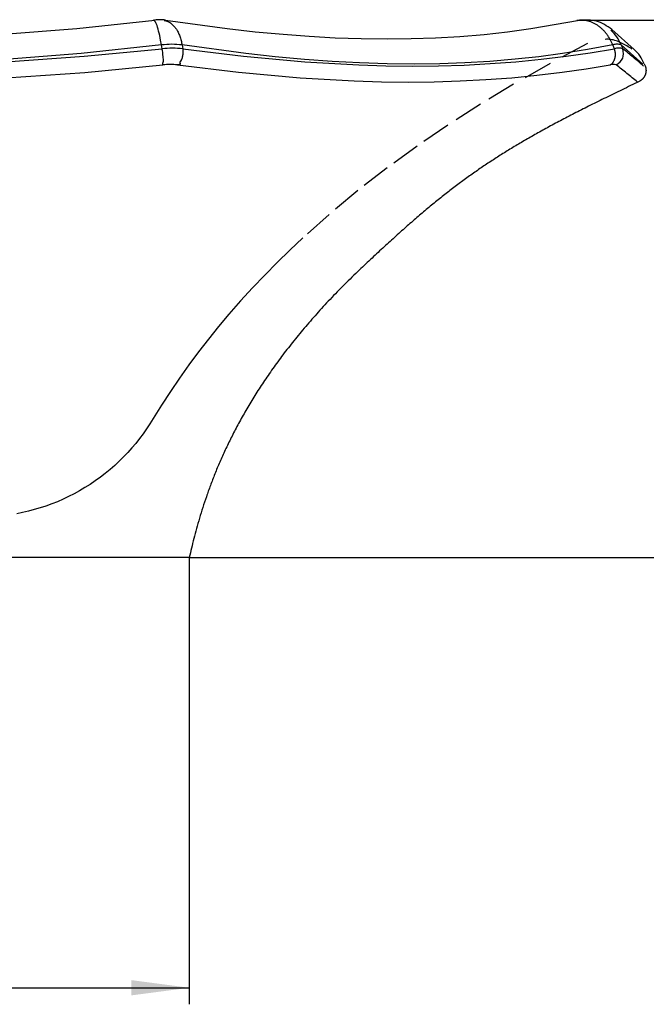
# Model space of a CAD drawing. Units: millimetres. Extents: x 0 to 840, y 0 to 1188.
# Drawn here: x 489 to 641, y 211 to 449 of the extents above; entities that cross this region are included whole.
import ezdxf

# ---------------------------------------------------------------- set-up
doc = ezdxf.new("R2010")
doc.units = ezdxf.units.MM
doc.linetypes.add('DASHED', pattern=[15, 7, -8])
doc.layers.add('041B_042B', color=7, linetype='Continuous')
doc.layers.add('1', color=7, linetype='Continuous')
doc.styles.add('CONVERTER_12', font='txt.shx', dxfattribs={"width": 0.9})
doc.dimstyles.new('ME10_DIM_11', dxfattribs={"dimtxt": 14, "dimasz": 14, "dimexe": 4, "dimexo": 0, "dimgap": 4, "dimtad": 1, "dimdsep": 46, "dimtxsty": 'CONVERTER_12', "dimsah": 1, "dimcen": 0.09, "dimclrd": 2, "dimclre": 2, "dimclrt": 7, "dimadec": 0, "dimazin": 0, "dimtfac": 1, "dimtdec": 4, "dimtix": 1, "dimtmove": 0, "dimatfit": 3, "dimfxl": 1, "dimtolj": 1, "dimtzin": 0, "dimarcsym": 0})
doc.dimstyles.new('ME10_DIM_14', dxfattribs={"dimtxt": 14, "dimasz": 14, "dimexe": 4, "dimexo": 0, "dimgap": 4, "dimtad": 1, "dimdsep": 46, "dimtxsty": 'CONVERTER_12', "dimsah": 1, "dimcen": 0.09, "dimclrd": 2, "dimclre": 2, "dimclrt": 7, "dimadec": 0, "dimazin": 0, "dimtfac": 1, "dimtdec": 4, "dimtix": 1, "dimtmove": 0, "dimatfit": 3, "dimfxl": 1, "dimtolj": 1, "dimtzin": 0, "dimarcsym": 0})

# ---------------------------------------------------------------- blocks, each defined once
blk = doc.blocks.new('TOP', base_point=(451.52, 599.03))
at = {"layer": '041B_042B', "color": 7, "linetype": 'Continuous'}
for points in [[(503, 447.29), (521.9, 449.32)], [(521.6, 449.26), (521.59, 449.26)], [(521.59, 449.26), (521.59, 449.26)], [(521.61, 449.26), (521.6, 449.26)], [(521.63, 449.26), (521.61, 449.26)], [(521.64, 449.26), (521.63, 449.26)], [(521.65, 449.26), (521.64, 449.26)], [(521.66, 449.26), (521.65, 449.26)], [(521.68, 449.25), (521.66, 449.26)], [(521.69, 449.25), (521.68, 449.25)], [(521.7, 449.24), (521.69, 449.25)], [(521.72, 449.23), (521.7, 449.24)], [(521.73, 449.23), (521.72, 449.23)], [(521.74, 449.22), (521.73, 449.23)], [(521.76, 449.21), (521.74, 449.22)], [(521.77, 449.2), (521.76, 449.21)], [(521.78, 449.19), (521.77, 449.2)], [(521.8, 449.17), (521.78, 449.19)], [(521.81, 449.16), (521.8, 449.17)], [(521.83, 449.15), (521.81, 449.16)], [(521.84, 449.13), (521.83, 449.15)], [(521.86, 449.12), (521.84, 449.13)], [(521.87, 449.1), (521.86, 449.12)], [(521.88, 449.08), (521.87, 449.1)], [(521.9, 449.07), (521.88, 449.08)], [(521.91, 449.05), (521.9, 449.07)], [(521.93, 449.03), (521.91, 449.05)], [(521.94, 449.01), (521.93, 449.03)], [(521.97, 448.96), (521.94, 449.01)], [(522, 448.91), (521.97, 448.96)], [(522.03, 448.86), (522, 448.91)], [(522.06, 448.8), (522.03, 448.86)], [(522.1, 448.75), (522.06, 448.8)], [(522.13, 448.68), (522.1, 448.75)], [(522.16, 448.62), (522.13, 448.68)], [(522.22, 448.48), (522.16, 448.62)], [(522.29, 448.32), (522.22, 448.48)], [(522.35, 448.15), (522.29, 448.32)], [(522.42, 447.97), (522.35, 448.15)], [(522.55, 447.58), (522.42, 447.97)], [(522.68, 447.14), (522.55, 447.58)], [(524.13, 449.23), (524.23, 449.21)], [(524.23, 449.21), (524.33, 449.19)], [(524.33, 449.19), (524.42, 449.17)], [(524.42, 449.17), (524.52, 449.14)], [(524.44, 449.29), (539.42, 447.26)], [(524.52, 449.14), (524.62, 449.12)], [(524.62, 449.12), (524.72, 449.08)], [(524.72, 449.08), (524.82, 449.05)], [(524.82, 449.05), (524.91, 449.01)], [(524.91, 449.01), (525.01, 448.97)], [(525.01, 448.97), (525.1, 448.93)], [(525.1, 448.93), (525.2, 448.88)], [(525.2, 448.88), (525.29, 448.84)], [(525.29, 448.84), (525.39, 448.78)], [(525.39, 448.78), (525.48, 448.73)], [(525.48, 448.73), (525.57, 448.67)], [(525.57, 448.67), (525.66, 448.61)], [(525.66, 448.61), (525.75, 448.55)], [(525.75, 448.55), (525.84, 448.48)], [(525.84, 448.48), (525.93, 448.41)], [(525.93, 448.41), (526.02, 448.34)], [(526.02, 448.34), (526.1, 448.27)], [(526.1, 448.27), (526.19, 448.19)], [(526.19, 448.19), (526.27, 448.11)], [(526.27, 448.11), (526.36, 448.03)], [(526.36, 448.03), (526.44, 447.94)], [(526.44, 447.94), (526.52, 447.85)], [(526.52, 447.85), (526.6, 447.76)], [(526.6, 447.76), (526.67, 447.67)], [(526.67, 447.67), (526.75, 447.58)], [(526.75, 447.58), (526.83, 447.48)], [(526.83, 447.48), (526.9, 447.38)], [(612.79, 447.26), (624.58, 449.27)], [(623.94, 449.16), (623.92, 449.15)], [(624.09, 449.18), (623.94, 449.16)], [(624.24, 449.21), (624.09, 449.18)], [(624.4, 449.23), (624.24, 449.21)], [(624.55, 449.24), (624.4, 449.23)], [(624.71, 449.25), (624.55, 449.24)], [(624.87, 449.26), (624.71, 449.25)], [(625.03, 449.27), (624.87, 449.26)], [(625.19, 449.26), (625.03, 449.27)], [(625.35, 449.26), (625.19, 449.26)], [(625.51, 449.25), (625.35, 449.26)], [(625.68, 449.24), (625.51, 449.25)], [(625.84, 449.22), (625.68, 449.24)], [(626, 449.2), (625.84, 449.22)], [(626.17, 449.17), (626, 449.2)], [(626.33, 449.14), (626.17, 449.17)], [(626.5, 449.1), (626.33, 449.14)], [(626.66, 449.06), (626.5, 449.1)], [(626.83, 449.02), (626.66, 449.06)], [(626.99, 448.97), (626.83, 449.02)], [(627.16, 448.92), (626.99, 448.97)], [(627.32, 448.86), (627.16, 448.92)], [(627.48, 448.79), (627.32, 448.86)], [(627.64, 448.73), (627.48, 448.79)], [(627.81, 448.66), (627.64, 448.73)], [(627.97, 448.58), (627.81, 448.66)], [(628.13, 448.5), (627.97, 448.58)], [(628.28, 448.42), (628.13, 448.5)], [(628.44, 448.33), (628.28, 448.42)], [(628.6, 448.24), (628.44, 448.33)], [(628.75, 448.15), (628.6, 448.24)], [(628.9, 448.05), (628.75, 448.15)], [(629.06, 447.94), (628.9, 448.05)], [(629.21, 447.84), (629.06, 447.94)], [(629.35, 447.73), (629.21, 447.84)], [(629.5, 447.61), (629.35, 447.73)], [(629.64, 447.49), (629.5, 447.61)], [(629.78, 447.37), (629.64, 447.49)], [(485.3, 445.89), (503, 447.29)], [(522.81, 446.66), (522.68, 447.14)], [(522.94, 446.15), (522.81, 446.66)], [(523.06, 445.61), (522.94, 446.15)], [(523.3, 444.48), (523.06, 445.61)], [(526.9, 447.38), (526.97, 447.28)], [(526.97, 447.28), (527.04, 447.18)], [(527.04, 447.18), (527.11, 447.07)], [(527.11, 447.07), (527.18, 446.97)], [(527.18, 446.97), (527.25, 446.86)], [(527.25, 446.86), (527.37, 446.63)], [(527.37, 446.63), (527.5, 446.4)], [(527.5, 446.4), (527.61, 446.16)], [(527.61, 446.16), (527.72, 445.92)], [(527.72, 445.92), (527.83, 445.67)], [(527.83, 445.67), (527.92, 445.42)], [(527.92, 445.42), (528.01, 445.17)], [(528.01, 445.17), (528.1, 444.91)], [(539.42, 447.26), (546.18, 446.5)], [(546.18, 446.5), (552.92, 445.87)], [(552.92, 445.87), (559.19, 445.4)], [(559.19, 445.4), (565.47, 445.05)], [(589.78, 445.02), (595.64, 445.36)], [(595.64, 445.36), (601.5, 445.85)], [(601.5, 445.85), (607.13, 446.47)], [(607.13, 446.47), (612.79, 447.26)], [(629.92, 447.25), (629.78, 447.37)], [(630.06, 447.12), (629.92, 447.25)], [(630.2, 446.99), (630.06, 447.12)], [(630.33, 446.86), (630.2, 446.99)], [(630.46, 446.72), (630.33, 446.86)], [(630.59, 446.59), (630.46, 446.72)], [(630.71, 446.45), (630.59, 446.59)], [(630.83, 446.3), (630.71, 446.45)], [(630.95, 446.16), (630.83, 446.3)], [(631.07, 446.01), (630.95, 446.16)], [(631.18, 445.86), (631.07, 446.01)], [(631.29, 445.71), (631.18, 445.86)], [(631.4, 445.56), (631.29, 445.71)], [(631.61, 445.25), (631.4, 445.56)], [(631.81, 444.93), (631.61, 445.25)], [(632.4, 447.06), (637.81, 442.2)], [(523.51, 443.3), (504.06, 441.22)], [(523.51, 443.3), (523.3, 444.48)], [(523.67, 442.37), (523.51, 443.3)], [(528.1, 444.91), (528.18, 444.64)], [(528.18, 444.64), (528.25, 444.38)], [(528.25, 444.38), (528.31, 444.11)], [(528.31, 444.11), (528.37, 443.84)], [(528.37, 443.84), (528.43, 443.57)], [(528.43, 443.57), (528.47, 443.3)], [(543.92, 441.22), (528.47, 443.3)], [(528.47, 443.3), (528.63, 442.37)], [(565.47, 445.05), (571.76, 444.83)], [(571.76, 444.83), (578.04, 444.76)], [(578.04, 444.76), (583.91, 444.82)], [(583.91, 444.82), (589.78, 445.02)], [(632.62, 443.3), (626.54, 442.18)], [(632, 444.61), (631.81, 444.93)], [(632.17, 444.29), (632, 444.61)], [(632.33, 443.96), (632.17, 444.29)], [(632.48, 443.63), (632.33, 443.96)], [(632.62, 443.3), (632.48, 443.63)], [(633, 442.37), (632.62, 443.3)], [(639.87, 438.65), (634.68, 443.3)], [(634.68, 443.3), (635.05, 442.37)], [(504.06, 441.22), (485.7, 439.79)], [(485.85, 439.22), (504.78, 440.55)], [(504.78, 440.55), (523.67, 442.37)], [(523.69, 442.17), (523.67, 442.37)], [(523.71, 441.98), (523.69, 442.17)], [(523.79, 441.45), (523.71, 441.98)], [(523.82, 441.28), (523.79, 441.45)], [(523.83, 441.14), (523.82, 441.28)], [(523.84, 441.01), (523.83, 441.14)], [(523.88, 440.45), (523.84, 441.01)], [(523.89, 440.37), (523.88, 440.45)], [(523.91, 440.23), (523.89, 440.37)], [(528.52, 440.32), (528.49, 440.22)], [(528.58, 440.56), (528.52, 440.32)], [(528.6, 440.68), (528.58, 440.56)], [(528.61, 440.74), (528.6, 440.68)], [(528.62, 440.8), (528.61, 440.74)], [(528.63, 440.88), (528.62, 440.8)], [(528.63, 442.37), (543.37, 440.57)], [(528.63, 442.37), (528.64, 442.29)], [(528.64, 440.96), (528.63, 440.88)], [(528.64, 442.29), (528.64, 442.22)], [(528.64, 442.22), (528.66, 442.07)], [(528.65, 441.04), (528.64, 440.96)], [(528.66, 441.28), (528.65, 441.12)], [(528.65, 441.12), (528.65, 441.04)], [(528.66, 442.07), (528.66, 441.91)], [(528.66, 441.91), (528.67, 441.76)], [(528.67, 441.76), (528.66, 441.28)], [(543.37, 440.57), (558.15, 439.21)], [(551, 440.44), (543.92, 441.22)], [(558.09, 439.78), (551, 440.44)], [(614.72, 440.45), (608.99, 439.82)], [(620.43, 441.21), (614.72, 440.45)], [(615.27, 439.83), (621.35, 440.57)], [(626.54, 442.18), (620.43, 441.21)], [(621.35, 440.57), (627.18, 441.41)], [(627.18, 441.41), (633, 442.37)], [(633.03, 442.3), (633, 442.37)], [(633.05, 442.23), (633.03, 442.3)], [(633.07, 442.16), (633.05, 442.23)], [(633.1, 442.1), (633.07, 442.16)], [(633.12, 442.03), (633.1, 442.1)], [(633.14, 441.96), (633.12, 442.03)], [(633.16, 441.89), (633.14, 441.96)], [(633.17, 441.81), (633.16, 441.89)], [(633.19, 441.74), (633.17, 441.81)], [(633.2, 441.67), (633.19, 441.74)], [(633.22, 441.6), (633.2, 441.67)], [(633.21, 440.3), (633.22, 440.37)], [(633.23, 441.53), (633.22, 441.6)], [(633.22, 440.37), (633.23, 440.44)], [(633.24, 441.46), (633.23, 441.53)], [(633.23, 440.44), (633.24, 440.52)], [(633.25, 441.39), (633.24, 441.46)], [(633.24, 440.52), (633.25, 440.59)], [(633.25, 441.31), (633.25, 441.39)], [(633.26, 441.24), (633.25, 441.31)], [(633.25, 440.59), (633.26, 440.66)], [(633.26, 441.17), (633.26, 441.24)], [(633.27, 441.1), (633.26, 441.17)], [(633.26, 440.73), (633.27, 440.8)], [(633.26, 440.66), (633.26, 440.73)], [(633.27, 441.02), (633.27, 441.1)], [(633.27, 440.95), (633.27, 441.02)], [(633.27, 440.88), (633.27, 440.95)], [(633.27, 440.8), (633.27, 440.88)], [(504.93, 436.67), (523.86, 438.47)], [(523.84, 438.85), (523.85, 438.87)], [(523.84, 438.82), (523.84, 438.85)], [(523.84, 438.78), (523.84, 438.82)], [(523.85, 438.55), (523.84, 438.78)], [(523.85, 438.95), (523.86, 438.96)], [(523.85, 438.94), (523.85, 438.95)], [(523.85, 438.92), (523.85, 438.94)], [(523.85, 438.91), (523.85, 438.92)], [(523.85, 438.89), (523.85, 438.91)], [(523.85, 438.87), (523.85, 438.89)], [(523.86, 438.51), (523.85, 438.55)], [(523.86, 438.98), (523.87, 439)], [(523.86, 438.96), (523.86, 438.98)], [(523.86, 438.5), (523.86, 438.51)], [(523.86, 438.48), (523.86, 438.5)], [(523.87, 439.03), (523.89, 439.07)], [(523.87, 439), (523.87, 439.03)], [(523.89, 439.07), (523.94, 439.24)], [(523.98, 439.8), (523.91, 440.23)], [(523.94, 439.24), (523.96, 439.28)], [(523.96, 439.3), (523.97, 439.32)], [(523.96, 439.28), (523.96, 439.3)], [(523.97, 439.34), (523.98, 439.37)], [(523.97, 439.32), (523.97, 439.34)], [(523.99, 439.7), (523.98, 439.8)], [(523.98, 439.4), (523.99, 439.41)], [(523.98, 439.38), (523.98, 439.4)], [(523.98, 439.37), (523.98, 439.38)], [(523.99, 439.66), (523.99, 439.7)], [(524, 439.61), (523.99, 439.66)], [(523.99, 439.49), (524, 439.52)], [(523.99, 439.46), (523.99, 439.49)], [(523.99, 439.43), (523.99, 439.46)], [(523.99, 439.41), (523.99, 439.43)], [(524, 439.58), (524, 439.61)], [(524, 439.55), (524, 439.58)], [(524, 439.52), (524, 439.55)], [(527.42, 438.48), (527.35, 438.47)], [(527.35, 438.47), (542.16, 436.69)], [(527.48, 438.48), (527.42, 438.48)], [(527.54, 438.49), (527.48, 438.48)], [(527.6, 438.5), (527.54, 438.49)], [(527.67, 438.51), (527.6, 438.5)], [(527.73, 438.52), (527.67, 438.51)], [(527.79, 438.54), (527.73, 438.52)], [(527.85, 438.56), (527.79, 438.54)], [(527.89, 438.57), (527.85, 438.56)], [(527.91, 438.57), (527.89, 438.57)], [(527.92, 438.58), (527.91, 438.57)], [(527.93, 438.58), (527.92, 438.58)], [(527.94, 438.59), (527.93, 438.58)], [(527.95, 439.07), (527.94, 439.06)], [(527.94, 439.06), (527.94, 439.05)], [(527.94, 439.05), (527.94, 439.04)], [(527.94, 439.04), (527.94, 439.03)], [(527.94, 439.03), (527.94, 439.03)], [(527.94, 439.03), (527.94, 439.02)], [(527.94, 439.02), (527.94, 439.01)], [(527.94, 439.01), (527.94, 439)], [(527.94, 439), (527.94, 438.99)], [(527.94, 438.99), (527.94, 438.98)], [(527.94, 438.98), (527.94, 438.98)], [(527.94, 438.98), (527.94, 438.98)], [(527.94, 438.98), (527.94, 438.97)], [(527.94, 438.97), (527.95, 438.97)], [(527.95, 438.59), (527.94, 438.59)], [(527.96, 439.11), (527.95, 439.1)], [(527.95, 439.1), (527.95, 439.09)], [(527.95, 439.09), (527.95, 439.08)], [(527.95, 439.08), (527.95, 439.08)], [(527.95, 439.08), (527.95, 439.07)], [(527.95, 438.97), (527.95, 438.96)], [(527.95, 438.96), (527.95, 438.95)], [(527.95, 438.95), (527.95, 438.95)], [(527.95, 438.95), (527.95, 438.94)], [(527.95, 438.94), (527.96, 438.93)], [(527.96, 438.59), (527.95, 438.59)], [(527.97, 439.14), (527.96, 439.13)], [(527.96, 439.13), (527.96, 439.12)], [(527.96, 439.12), (527.96, 439.11)], [(527.96, 438.93), (527.96, 438.92)], [(527.96, 438.92), (527.96, 438.92)], [(527.96, 438.92), (527.96, 438.91)], [(527.96, 438.91), (527.97, 438.9)], [(527.97, 438.6), (527.96, 438.59)], [(527.98, 439.18), (527.97, 439.16)], [(527.97, 439.16), (527.97, 439.15)], [(527.97, 439.15), (527.97, 439.14)], [(527.97, 438.9), (527.98, 438.88)], [(527.98, 438.6), (527.97, 438.6)], [(527.99, 439.2), (527.98, 439.18)], [(527.98, 438.88), (528.02, 438.8)], [(527.99, 438.61), (527.98, 438.6)], [(528, 439.22), (527.99, 439.2)], [(528, 438.62), (527.99, 438.61)], [(527.99, 438.61), (527.99, 438.61)], [(528.01, 439.24), (528, 439.22)], [(528.01, 438.62), (528, 438.62)], [(528, 438.62), (528, 438.62)], [(528.02, 439.26), (528.01, 439.24)], [(528.02, 438.63), (528.01, 438.63)], [(528.01, 438.63), (528.01, 438.62)], [(528.04, 439.3), (528.02, 439.26)], [(528.02, 438.8), (528.03, 438.78)], [(528.03, 438.64), (528.02, 438.64)], [(528.02, 438.64), (528.02, 438.63)], [(528.03, 438.78), (528.04, 438.77)], [(528.04, 438.65), (528.03, 438.65)], [(528.03, 438.65), (528.03, 438.64)], [(528.03, 438.64), (528.03, 438.64)], [(528.03, 438.64), (528.03, 438.64)], [(528.03, 438.64), (528.03, 438.64)], [(528.07, 439.34), (528.04, 439.3)], [(528.04, 438.77), (528.04, 438.76)], [(528.04, 438.76), (528.04, 438.75)], [(528.04, 438.75), (528.05, 438.75)], [(528.05, 438.66), (528.04, 438.66)], [(528.04, 438.66), (528.04, 438.66)], [(528.04, 438.66), (528.04, 438.65)], [(528.04, 438.65), (528.04, 438.65)], [(528.04, 438.65), (528.04, 438.65)], [(528.04, 438.65), (528.04, 438.65)], [(528.05, 438.75), (528.05, 438.74)], [(528.05, 438.74), (528.05, 438.73)], [(528.05, 438.73), (528.05, 438.73)], [(528.05, 438.73), (528.05, 438.72)], [(528.05, 438.72), (528.05, 438.72)], [(528.05, 438.72), (528.05, 438.72)], [(528.05, 438.72), (528.05, 438.71)], [(528.05, 438.71), (528.05, 438.71)], [(528.05, 438.71), (528.06, 438.71)], [(528.06, 438.69), (528.05, 438.68)], [(528.05, 438.68), (528.05, 438.68)], [(528.05, 438.68), (528.05, 438.68)], [(528.05, 438.68), (528.05, 438.68)], [(528.05, 438.68), (528.05, 438.68)], [(528.05, 438.68), (528.05, 438.67)], [(528.05, 438.68), (528.05, 438.68)], [(528.05, 438.67), (528.05, 438.67)], [(528.05, 438.67), (528.05, 438.67)], [(528.05, 438.67), (528.05, 438.67)], [(528.05, 438.67), (528.05, 438.67)], [(528.05, 438.67), (528.05, 438.67)], [(528.05, 438.67), (528.05, 438.67)], [(528.05, 438.67), (528.05, 438.67)], [(528.05, 438.67), (528.05, 438.67)], [(528.05, 438.67), (528.05, 438.66)], [(528.05, 438.66), (528.05, 438.66)], [(528.05, 438.66), (528.05, 438.66)], [(528.06, 438.71), (528.06, 438.71)], [(528.06, 438.71), (528.06, 438.7)], [(528.06, 438.7), (528.06, 438.7)], [(528.06, 438.7), (528.06, 438.7)], [(528.06, 438.7), (528.06, 438.7)], [(528.06, 438.7), (528.06, 438.7)], [(528.06, 438.7), (528.06, 438.69)], [(528.06, 438.69), (528.06, 438.69)], [(528.06, 438.69), (528.06, 438.69)], [(528.06, 438.69), (528.06, 438.69)], [(528.06, 438.69), (528.06, 438.69)], [(528.06, 438.69), (528.06, 438.69)], [(528.22, 439.58), (528.07, 439.34)], [(528.27, 439.67), (528.22, 439.58)], [(528.29, 439.71), (528.27, 439.67)], [(528.32, 439.76), (528.29, 439.71)], [(528.34, 439.8), (528.32, 439.76)], [(528.36, 439.84), (528.34, 439.8)], [(528.38, 439.89), (528.36, 439.84)], [(528.4, 439.94), (528.38, 439.89)], [(528.42, 439.98), (528.4, 439.94)], [(528.43, 440.03), (528.42, 439.98)], [(528.45, 440.08), (528.43, 440.03)], [(528.46, 440.13), (528.45, 440.08)], [(528.49, 440.22), (528.46, 440.13)], [(564.74, 439.29), (558.09, 439.78)], [(558.15, 439.21), (571.19, 438.46)], [(571.39, 438.93), (564.74, 439.29)], [(571.19, 438.46), (577.72, 438.26)], [(578.04, 438.72), (571.39, 438.93)], [(577.72, 438.26), (584.25, 438.19)], [(584.7, 438.65), (578.04, 438.72)], [(584.25, 438.19), (590.49, 438.25)], [(590.78, 438.73), (584.7, 438.65)], [(590.49, 438.25), (596.72, 438.44)], [(596.86, 438.95), (590.78, 438.73)], [(596.72, 438.44), (602.95, 438.77)], [(602.93, 439.31), (596.86, 438.95)], [(608.99, 439.82), (602.93, 439.31)], [(602.95, 438.77), (609.16, 439.24)], [(609.16, 439.24), (615.27, 439.83)], [(626.19, 437.52), (631.99, 438.47)], [(631.99, 438.48), (632.05, 438.51)], [(632.05, 438.51), (632.1, 438.54)], [(632.1, 438.54), (632.15, 438.57)], [(632.15, 438.57), (632.21, 438.61)], [(632.21, 438.61), (632.26, 438.65)], [(632.26, 438.65), (632.31, 438.68)], [(632.31, 438.68), (632.35, 438.72)], [(632.35, 438.72), (632.4, 438.76)], [(632.4, 438.76), (632.44, 438.8)], [(632.44, 438.8), (632.48, 438.83)], [(632.48, 438.83), (632.52, 438.87)], [(632.52, 438.87), (632.56, 438.91)], [(632.56, 438.91), (632.6, 438.95)], [(632.6, 438.95), (632.61, 438.97)], [(632.61, 438.97), (632.63, 438.99)], [(632.63, 438.99), (632.65, 439.01)], [(632.65, 439.01), (632.66, 439.03)], [(632.66, 439.03), (632.68, 439.05)], [(632.68, 439.05), (632.7, 439.07)], [(632.7, 439.07), (632.71, 439.1)], [(632.71, 439.1), (632.73, 439.12)], [(632.73, 439.12), (632.76, 439.17)], [(632.76, 439.17), (632.8, 439.23)], [(632.8, 439.23), (632.83, 439.28)], [(632.83, 439.28), (632.91, 439.44)], [(632.91, 439.44), (632.95, 439.52)], [(632.95, 439.52), (632.99, 439.6)], [(632.99, 439.6), (633.01, 439.66)], [(633.01, 439.66), (633.04, 439.72)], [(633.04, 439.72), (633.06, 439.78)], [(633.06, 439.78), (633.08, 439.84)], [(633.08, 439.84), (633.1, 439.9)], [(633.1, 439.9), (633.12, 439.96)], [(633.12, 439.96), (633.14, 440.03)], [(633.14, 440.03), (633.16, 440.09)], [(633.16, 440.09), (633.18, 440.16)], [(633.18, 440.16), (633.19, 440.23)], [(633.19, 440.23), (633.21, 440.3)], [(640.07, 438.19), (640.08, 438.14)], [(640.23, 438.75), (640.44, 438.24)], [(640.44, 438.24), (640.47, 438.18)], [(640.47, 438.18), (640.49, 438.12)], [(640.49, 438.12), (640.51, 438.06)], [(640.51, 438.06), (640.53, 438)], [(640.53, 438), (640.55, 437.93)], [(640.55, 437.93), (640.56, 437.87)], [(485.96, 435.35), (504.93, 436.67)], [(542.16, 436.69), (557.01, 435.34)], [(608.18, 435.37), (614.28, 435.96)], [(614.28, 435.96), (620.37, 436.69)], [(620.37, 436.69), (626.19, 437.52)], [(640.22, 435.57), (640.18, 435.51)], [(640.26, 435.64), (640.22, 435.57)], [(640.3, 435.7), (640.26, 435.64)], [(640.33, 435.77), (640.3, 435.7)], [(640.36, 435.83), (640.33, 435.77)], [(640.39, 435.9), (640.36, 435.83)], [(640.42, 435.97), (640.39, 435.9)], [(640.45, 436.04), (640.42, 435.97)], [(640.48, 436.11), (640.45, 436.04)], [(640.5, 436.18), (640.48, 436.11)], [(640.52, 436.25), (640.5, 436.18)], [(640.54, 436.32), (640.52, 436.25)], [(640.56, 436.39), (640.54, 436.32)], [(640.56, 437.87), (640.58, 437.8)], [(640.58, 436.46), (640.56, 436.39)], [(640.58, 437.8), (640.59, 437.74)], [(640.6, 436.53), (640.58, 436.46)], [(640.59, 437.74), (640.61, 437.67)], [(640.61, 436.6), (640.6, 436.53)], [(640.61, 437.67), (640.62, 437.6)], [(640.62, 436.68), (640.61, 436.6)], [(640.62, 437.6), (640.63, 437.53)], [(640.63, 436.75), (640.62, 436.68)], [(640.63, 437.53), (640.64, 437.46)], [(640.64, 436.82), (640.63, 436.75)], [(640.64, 437.46), (640.64, 437.39)], [(640.64, 437.39), (640.65, 437.32)], [(640.65, 436.89), (640.64, 436.82)], [(640.65, 437.32), (640.65, 437.25)], [(640.65, 437.25), (640.66, 437.18)], [(640.66, 437.04), (640.65, 436.97)], [(640.65, 436.97), (640.65, 436.89)], [(640.66, 437.18), (640.66, 437.11)], [(640.66, 437.11), (640.66, 437.04)], [(557.01, 435.34), (570.1, 434.59)], [(570.1, 434.59), (576.66, 434.4)], [(576.66, 434.4), (583.21, 434.33)], [(583.21, 434.33), (589.46, 434.39)], [(589.46, 434.39), (595.71, 434.58)], [(595.71, 434.58), (601.95, 434.9)], [(601.95, 434.9), (608.18, 435.37)], [(639.24, 434.59), (639.18, 434.56)], [(639.3, 434.62), (639.24, 434.59)], [(639.35, 434.66), (639.3, 434.62)], [(639.41, 434.7), (639.35, 434.66)], [(639.46, 434.74), (639.41, 434.7)], [(639.52, 434.78), (639.46, 434.74)], [(639.57, 434.82), (639.52, 434.78)], [(639.62, 434.87), (639.57, 434.82)], [(639.67, 434.91), (639.62, 434.87)], [(639.73, 434.96), (639.67, 434.91)], [(639.78, 435.01), (639.73, 434.96)], [(639.83, 435.06), (639.78, 435.01)], [(639.87, 435.11), (639.83, 435.06)], [(639.92, 435.17), (639.87, 435.11)], [(639.97, 435.22), (639.92, 435.17)], [(640.01, 435.28), (639.97, 435.22)], [(640.06, 435.33), (640.01, 435.28)], [(640.1, 435.39), (640.06, 435.33)], [(640.14, 435.45), (640.1, 435.39)], [(640.18, 435.51), (640.14, 435.45)]]:
    blk.add_lwpolyline(points, dxfattribs=at)
at = {"layer": '041B_042B', "color": 2, "linetype": 'DASHED'}
for points in [[(626.51, 443.61), (617.51, 438.82)], [(617.51, 438.82), (608.63, 433.79)], [(608.63, 433.79), (600.62, 428.96)], [(600.62, 428.96), (592.74, 423.91)], [(592.74, 423.91), (585.32, 418.85)], [(585.32, 418.85), (578.04, 413.58)], [(578.04, 413.58), (570.94, 408.07)], [(570.94, 408.07), (564.02, 402.32)], [(564.02, 402.32), (557.64, 396.64)], [(557.64, 396.64), (554.52, 393.71)], [(554.52, 393.71), (551.46, 390.73)], [(551.46, 390.73), (548.46, 387.68)], [(548.46, 387.68), (545.51, 384.58)], [(545.51, 384.58), (542.62, 381.42)], [(542.62, 381.42), (539.8, 378.2)], [(539.8, 378.2), (537.29, 375.21)], [(537.29, 375.21), (534.83, 372.17)], [(534.83, 372.17), (532.44, 369.08)], [(532.44, 369.08), (530.11, 365.94)], [(530.11, 365.94), (527.84, 362.76)], [(527.84, 362.76), (525.64, 359.52)], [(525.64, 359.52), (523.52, 356.23)], [(523.52, 356.23), (520.71, 351.69)], [(519.91, 350.48), (519.08, 349.3)], [(520.71, 351.69), (519.91, 350.48)], [(518.21, 348.14), (517.3, 346.99)], [(519.08, 349.3), (518.21, 348.14)], [(516.35, 345.87), (515.36, 344.77)], [(517.3, 346.99), (516.35, 345.87)], [(514.34, 343.7), (513.28, 342.66)], [(515.36, 344.77), (514.34, 343.7)], [(511.06, 340.66), (509.91, 339.71)], [(512.19, 341.64), (511.06, 340.66)], [(513.28, 342.66), (512.19, 341.64)], [(508.72, 338.8), (507.5, 337.92)], [(509.91, 339.71), (508.72, 338.8)], [(504.99, 336.28), (503.7, 335.52)], [(506.26, 337.08), (504.99, 336.28)], [(507.5, 337.92), (506.26, 337.08)], [(499.7, 333.49), (498.34, 332.89)], [(501.05, 334.12), (499.7, 333.49)], [(502.39, 334.8), (501.05, 334.12)], [(503.7, 335.52), (502.39, 334.8)], [(492.75, 330.97), (491.34, 330.6)], [(494.16, 331.38), (492.75, 330.97)], [(495.56, 331.84), (494.16, 331.38)], [(496.96, 332.34), (495.56, 331.84)], [(498.34, 332.89), (496.96, 332.34)], [(489.92, 330.27), (488.49, 329.99)], [(491.34, 330.6), (489.92, 330.27)]]:
    blk.add_lwpolyline(points, dxfattribs=at)
at = {"layer": '041B_042B', "color": 7, "linetype": 'Continuous'}
for points, knots in [([(524.44, 449.29), (524.02, 449.33), (523.17, 449.43), (522.32, 449.36), (521.9, 449.32)], [0, 0, 0, 0, 1.27285, 2.545557, 2.545557, 2.545557, 2.545557]), ([(632.4, 447.06), (631.21, 447.86), (628.85, 449.46), (626, 449.33), (624.58, 449.27)], [0, 0, 0, 0, 4.166181, 8.319862, 8.319862, 8.319862, 8.319862]), ([(634.68, 443.3), (634.36, 443.97), (633.73, 445.31), (632.68, 446.36), (632.16, 446.88)], [0, 0, 0, 0, 2.207601, 4.406795, 4.406795, 4.406795, 4.406795]), ([(634.68, 443.3), (634.34, 443.38), (633.65, 443.54), (632.97, 443.38), (632.62, 443.3)], [0, 0, 0, 0, 1.039643, 2.079181, 2.079181, 2.079181, 2.079181]), ([(528.63, 442.37), (527.8, 442.44), (526.15, 442.59), (524.5, 442.44), (523.67, 442.37)], [0, 0, 0, 0, 2.483573, 4.967173, 4.967173, 4.967173, 4.967173]), ([(635.05, 442.37), (634.71, 442.45), (634.03, 442.61), (633.34, 442.45), (633, 442.37)], [0, 0, 0, 0, 1.039923, 2.080107, 2.080107, 2.080107, 2.080107]), ([(633.44, 438.48), (634.1, 438.96), (635.43, 439.92), (635.18, 441.55), (635.05, 442.37)], [0, 0, 0, 0, 2.264521, 4.548807, 4.548807, 4.548807, 4.548807]), ([(640.06, 438.19), (639.23, 438.9), (637.58, 440.31), (635.9, 441.68), (635.05, 442.37)], [0, 0, 0, 0, 3.260282, 6.519742, 6.519742, 6.519742, 6.519742]), ([(640.23, 438.75), (639.92, 439.39), (639.3, 440.67), (638.31, 441.69), (637.81, 442.2)], [0, 0, 0, 0, 2.117108, 4.228756, 4.228756, 4.228756, 4.228756]), ([(527.35, 438.47), (526.77, 438.52), (525.61, 438.63), (524.44, 438.52), (523.86, 438.47)], [0, 0, 0, 0, 1.748071, 3.496115, 3.496115, 3.496115, 3.496115]), ([(633.44, 438.47), (633.2, 438.53), (632.72, 438.64), (632.23, 438.53), (631.99, 438.47)], [0, 0, 0, 0, 0.730981, 1.462091, 1.462091, 1.462091, 1.462091]), ([(638.6, 434.33), (637.75, 435.03), (636.04, 436.43), (634.31, 437.79), (633.44, 438.47)], [0, 0, 0, 0, 3.309477, 6.618202, 6.618202, 6.618202, 6.618202]), ([(639.18, 434.56), (639.17, 434.55), (639.15, 434.54), (639.13, 434.52), (639.1, 434.51), (639.07, 434.49), (639.04, 434.48), (637.65, 433.79), (634.93, 432.51), (631.01, 430.58), (627.29, 428.74), (623.77, 426.96), (620.42, 425.22), (617.23, 423.52), (614.19, 421.84), (611.27, 420.18), (608.46, 418.52), (605.74, 416.84), (603.1, 415.14), (600.51, 413.41), (597.96, 411.62), (595.44, 409.77), (592.92, 407.86), (590.39, 405.85), (587.82, 403.75), (585.22, 401.54), (582.55, 399.21), (579.79, 396.75), (576.94, 394.14), (573.98, 391.38), (570.72, 388.3), (567.3, 384.96), (563.86, 381.41), (560.65, 377.89), (557.65, 374.42), (554.85, 370.99), (552.25, 367.61), (549.85, 364.27), (547.62, 360.99), (545.57, 357.76), (543.68, 354.59), (541.95, 351.47), (540.36, 348.42), (538.91, 345.42), (537.6, 342.5), (536.4, 339.64), (535.32, 336.84), (534.35, 334.12), (533.47, 331.48), (532.68, 328.91), (531.96, 326.41), (531.32, 324), (530.75, 321.67), (530.39, 320.14), (530.22, 319.39)], [0, 0, 0, 0, 0.032473, 0.064945, 0.097394, 0.129842, 0.161735, 0.193628, 4.800475, 9.16468, 13.307151, 17.24889, 21.011014, 24.614777, 28.081585, 31.433015, 34.690811, 37.876882, 41.013282, 44.122179, 47.22581, 50.346436, 53.506287, 56.727516, 60.03216, 63.442109, 66.979093, 70.664677, 74.520262, 78.567106, 82.826335, 87.960489, 92.904494, 97.666391, 102.253998, 106.674892, 110.93638, 115.045473, 119.008861, 122.832887, 126.523526, 130.086357, 133.526549, 136.848838, 140.057519, 143.15643, 146.148952, 149.038001, 151.826037, 154.515072, 157.106682, 159.602031, 162.001895, 164.306697, 164.306697, 164.306697, 164.306697]), ([(530.22, 319.39), (524.22, 319.39), (504.1, 319.39), (483.99, 319.39), (469.87, 319.39)], [0, 0, 0, 0, 17.996271, 60.351529, 60.351529, 60.351529, 60.351529])]:
    blk.add_open_spline(points, degree=3, knots=knots, dxfattribs=at)
blk.add_open_spline([(528.47, 443.3), (527.65, 443.37), (525.99, 443.52), (524.34, 443.37), (523.51, 443.3)], degree=3, dxfattribs=at)
at = {"layer": '041B_042B', "color": 2, "linetype": 'DASHED'}
blk.add_open_spline([(637.27, 442.28), (635.57, 443.34), (632.19, 445.44), (628.4, 444.22), (626.51, 443.61)], degree=3, knots=[0, 0, 0, 0, 5.677964, 11.342695, 11.342695, 11.342695, 11.342695], dxfattribs=at)
blk = doc.blocks.new('*D4')
at = {"layer": '1', "color": 2, "linetype": 'Continuous'}
for p, q in [((370.22, 319.39), (370.22, 211.39)), ((530.22, 319.39), (530.22, 211.39)), ((370.22, 215.39), (530.22, 215.39))]:
    blk.add_line(p, q, dxfattribs=at)
at = {"layer": '1', "color": 2}
for points in [[(384.22, 217.24), (384.22, 213.55), (370.22, 215.39)], [(516.22, 213.55), (516.22, 217.24), (530.22, 215.39)]]:
    blk.add_solid(points, dxfattribs=at)
at = {"layer": '1', "color": 7, "insert": (432.22, 219.39), "char_height": 14, "attachment_point": 7, "rotation": 0.0001, "line_spacing_factor": 0.60024, "style": 'CONVERTER_12'}
blk.add_mtext('\\C7;{\\Fgdt;n}\\C7;160', dxfattribs=at)
blk = doc.blocks.new('*D7')
at = {"layer": '1', "color": 2, "linetype": 'Continuous'}
for p, q in [((624.58, 449.27), (684.58, 449.27)), ((680.58, 319.39), (680.58, 449.27)), ((530.22, 319.39), (684.58, 319.39))]:
    blk.add_line(p, q, dxfattribs=at)
at = {"layer": '1', "color": 2}
for points in [[(682.42, 435.27), (678.74, 435.27), (680.58, 449.27)], [(678.74, 333.39), (682.42, 333.39), (680.58, 319.39)]]:
    blk.add_solid(points, dxfattribs=at)
at = {"layer": '1', "color": 7, "insert": (676.58, 362.85), "char_height": 14, "attachment_point": 7, "rotation": 90, "line_spacing_factor": 0.60024, "style": 'CONVERTER_12'}
blk.add_mtext('130', dxfattribs=at)

msp = doc.modelspace()

# ---------------------------------------------------------------- block references
at = {"layer": '1'}
msp.add_blockref('TOP', (451.515, 599.03), dxfattribs=at)

# ---------------------------------------------------------------- dimensions: what is measured, and where the dimension line sits
dim = msp.add_linear_dim(base=(680.58, 319.394), p1=(624.581, 449.269), p2=(530.22, 319.394), angle=90, text='130', dimstyle='ME10_DIM_14', dxfattribs=at)
dim.commit()
dim.dimension.update_dxf_attribs({"geometry": '*D7', "text_midpoint": (669.58, 377.548), "text_rotation": 90})
dim = msp.add_linear_dim(base=(370.22, 215.394), p1=(530.22, 319.394), p2=(370.22, 319.391), dimstyle='ME10_DIM_11', override={"dimpost": '{\\Fgdt;n}<>'}, dxfattribs=at)
dim.commit()
dim.dimension.update_dxf_attribs({"geometry": '*D4', "text_midpoint": (450, 226.394), "text_rotation": 0.00014})

doc.saveas('drawing.dxf')
